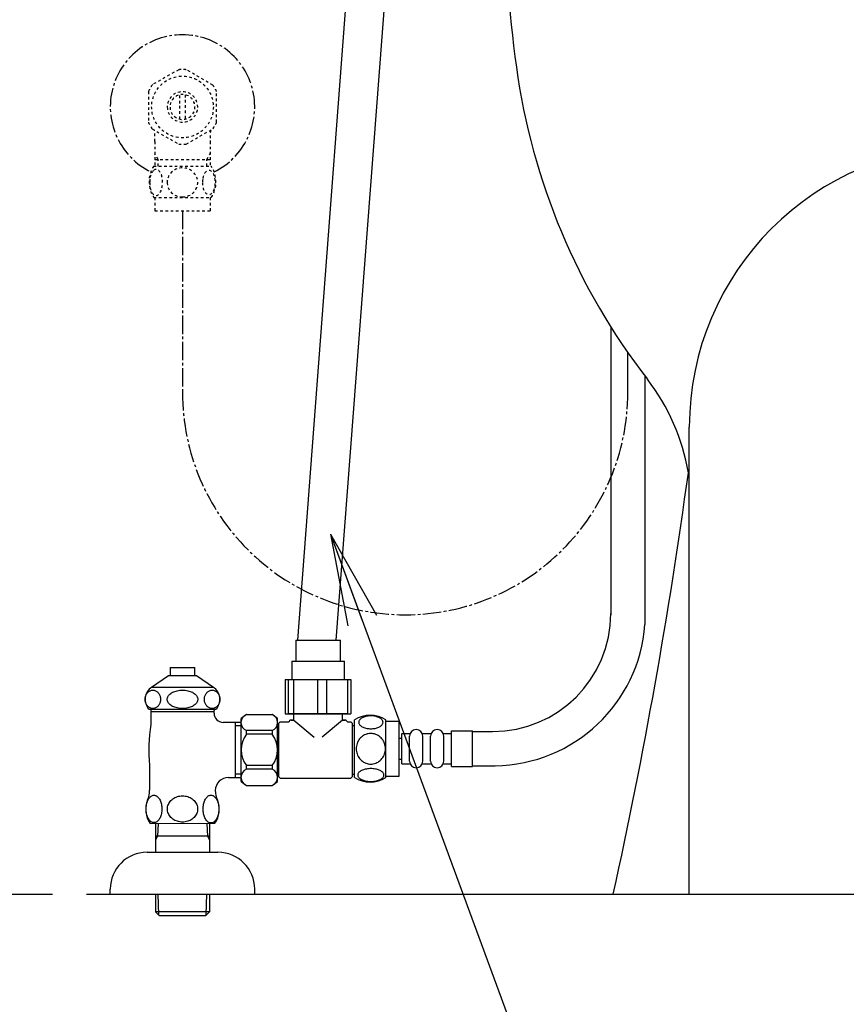
# Model space of a CAD drawing. Extents: x 0 to 2000, y 115 to 2915.
# Drawn here: x 1278 to 1592, y 534 to 909 of the extents above; entities that cross this region are included whole.
import ezdxf

# ---------------------------------------------------------------- set-up
doc = ezdxf.new("R2010")
doc.units = 0
doc.header["$MEASUREMENT"] = 0
doc.linetypes.add('EXLTYPE2', pattern=[2, 1, -1])
doc.linetypes.add('EXLTYPE3', pattern=[10, 7, -1, 1, -1])
doc.layers.get('0').update_dxf_attribs({"linetype": 'CONTINUOUS'})
for name, color, linetype in [('タンク', 7, 'CONTINUOUS'), ('便器', 7, 'CONTINUOUS'), ('便座', 7, 'CONTINUOUS'), ('止水栓', 7, 'CONTINUOUS')]:
    doc.layers.add(name, color=color, linetype=linetype)
doc.styles.get("Standard").update_dxf_attribs({"font": 'monotxt', "bigfont": 'extfont'})
doc.dimstyles.get("Standard").update_dxf_attribs({"dimtxt": 0.18, "dimasz": 0.18, "dimexe": 0.18, "dimexo": 0.0625, "dimgap": 0.09, "dimtad": 0, "dimtih": 1, "dimtoh": 1, "dimdec": 4, "dimzin": 0, "dimtxsty": 'STANDARD', "dimcen": 0.09, "dimazin": 3, "dimtfac": 1, "dimtdec": 4, "dimtmove": 0, "dimatfit": 3, "dimtolj": 1, "dimtzin": 0})

# ---------------------------------------------------------------- blocks, each defined once
blk = doc.blocks.new('_EX_NORM')
at = {"color": 0, "linetype": 'CONTINUOUS'}
for q in [(-1, 0.166667), (-1, 0), (-1, -0.166667)]:
    blk.add_line((0, 0), q, dxfattribs=at)

msp = doc.modelspace()

# ---------------------------------------------------------------- linework, layer by layer
at = {"layer": 'タンク', "color": 6, "linetype": 'CONTINUOUS'}
for p, q in [((1502.63935, 792.233696), (1502.63935, 682.499945)), ((1515.63935, 773.486842), (1515.63935, 678.766655))]:
    msp.add_line(p, q, dxfattribs=at)
at = {"layer": 'タンク', "color": 6, "linetype": 'EXLTYPE3'}
msp.add_arc((1424.347256, 767.292039), 84.792094, 180, 0, dxfattribs=at)
at = {"layer": '便器', "color": 6, "linetype": 'CONTINUOUS'}
for p, q in [((1383.476362, 672.799995), (1403.105162, 932.918695)), ((1417.705162, 932.918695), (1397.999918, 672.799995))]:
    msp.add_line(p, q, dxfattribs=at)
at = {"layer": '便器', "color": 2, "linetype": 'CONTINUOUS'}
msp.add_line((1532.555162, 576.000004), (1532.555162, 754.000004), dxfattribs=at)
at = {"layer": '便器', "color": 7, "linetype": 'CONTINUOUS'}
for p, q in [((392.518095, 576.000004), (1290, 576.000004)), ((1303, 576.000004), (1917, 576.000004))]:
    msp.add_line(p, q, dxfattribs=at)
for centre, radius, start, end in [((1962.045197, 959.140896), 500, 180.363558, 187.809033), ((1714.363589, 925.172955), 250, 187.809033, 217.708864), ((1453.291046, 723.328641), 80, 9.553406, 37.708864), ((-449.461433, 1006.959606), 2000, 347.556322, 352.231156)]:
    msp.add_arc(centre, radius, start, end, dxfattribs=at)
at = {"layer": '便器', "color": 2, "linetype": 'CONTINUOUS'}
msp.add_arc((1639.555162, 754.000004), 107, 0, 180, dxfattribs=at)
at = {"layer": '便座', "color": 6, "linetype": 'EXLTYPE3'}
msp.add_line((1339.555162, 836.468709), (1339.555162, 767.292039), dxfattribs=at)
at = {"layer": '便座', "color": 6, "linetype": 'CONTINUOUS'}
for p, q in [((1509.13935, 767.292039), (1509.13935, 782.40387)), ((1502.63935, 753.746206), (1502.63935, 682.980427)), ((1382.691009, 672.799995), (1399.691009, 672.799995)), ((1381.191009, 664.799995), (1401.191009, 664.799995)), ((1378.6939, 657.799995), (1403.688117, 657.799995)), ((1378.6939, 657.799995), (1378.6939, 644.799995)), ((1379.848674, 657.799995), (1379.848674, 644.799995)), ((1381.841372, 657.799995), (1381.841372, 644.799995)), ((1391.021076, 657.799995), (1391.021076, 644.799995)), ((1394.33848, 657.799995), (1394.33848, 644.799995)), ((1402.363411, 657.799995), (1402.363411, 644.799995)), ((1403.688117, 657.799995), (1403.688117, 644.799995)), ((1361.904951, 618.999995), (1361.904951, 642.999995)), ((1363.904951, 644.499995), (1373.704951, 644.499995)), ((1375.704951, 630.999995), (1375.704951, 642.999995)), ((1376.191009, 641.249995), (1376.691009, 641.749995)), ((1376.691009, 641.749995), (1379.941009, 641.749995)), ((1378.6939, 644.799995), (1379.848674, 644.799995)), ((1402.691009, 644.799995), (1379.691009, 644.799995)), ((1379.848674, 644.799995), (1381.841372, 644.799995)), ((1381.941009, 642.299995), (1380.441009, 642.299995)), ((1380.441009, 642.249995), (1380.441009, 642.299995)), ((1380.941009, 642.299995), (1381.941009, 642.299995)), ((1381.841372, 644.799995), (1391.021076, 644.799995)), ((1381.941009, 642.299995), (1381.941009, 644.799995)), ((1381.941009, 642.299995), (1389.652592, 635.879792)), ((1391.021076, 644.799995), (1394.33848, 644.799995)), ((1400.441009, 642.299995), (1392.729425, 635.879792)), ((1394.33848, 644.799995), (1402.363411, 644.799995)), ((1400.441009, 642.299995), (1400.441009, 644.799995)), ((1401.941009, 642.299995), (1400.441009, 642.299995)), ((1400.441009, 642.299995), (1401.441009, 642.299995)), ((1401.941009, 642.249995), (1401.941009, 642.299995)), ((1402.363411, 644.799995), (1403.688117, 644.799995)), ((1402.441009, 641.749995), (1403.691009, 641.749995)), ((1403.691009, 641.749995), (1404.191009, 641.249995)), ((1405.035376, 620.498401), (1405.035376, 642.438403)), ((1417.034887, 620.498401), (1417.034887, 642.436878)), ((1417.034887, 641.967639), (1422.034887, 641.967639)), ((1422.034887, 620.967639), (1422.034887, 641.967639)), ((1359.555162, 641.500483), (1359.555162, 620.499506)), ((1359.555202, 640.250001), (1361.904951, 640.250001)), ((1373.704951, 638.398002), (1363.904951, 638.398002)), ((1363.904951, 636.999995), (1363.904951, 638.398002)), ((1373.704951, 638.398002), (1373.704951, 636.999995)), ((1376.091009, 639.399995), (1375.704951, 639.399995)), ((1376.191009, 620.749995), (1376.191009, 641.249995)), ((1404.191009, 641.249995), (1404.191009, 620.749995)), ((1442.034674, 638.230427), (1450.034674, 638.230427)), ((1442.034674, 624.730427), (1442.034674, 638.230427)), ((1450.034674, 624.730427), (1450.034674, 638.230427)), ((1450.034674, 637.980427), (1457.63935, 637.980427)), ((1373.704951, 636.999995), (1363.904951, 636.999995)), ((1422.034887, 635.480427), (1423.034674, 635.480427)), ((1423.034674, 625.730427), (1423.034674, 637.230427)), ((1423.034674, 637.230427), (1426.034674, 637.230427)), ((1426.034674, 626.730427), (1426.034674, 636.230427)), ((1431.034674, 637.230427), (1434.034674, 637.230427)), ((1431.034674, 626.730427), (1431.034674, 636.230427)), ((1434.034674, 626.730427), (1434.034674, 636.230427)), ((1439.034674, 637.230427), (1442.034674, 637.230427)), ((1439.034674, 626.730427), (1439.034674, 636.230427)), ((1375.704951, 618.999995), (1375.704951, 630.999995)), ((1422.034887, 627.480427), (1423.034674, 627.480427)), ((1373.704951, 624.999995), (1363.904951, 624.999995)), ((1363.904951, 623.601988), (1363.904951, 624.999995)), ((1373.704951, 623.601988), (1363.904951, 623.601988)), ((1373.704951, 624.999995), (1373.704951, 623.601988)), ((1423.034674, 625.730427), (1426.034674, 625.730427)), ((1431.034674, 625.730427), (1434.034674, 625.730427)), ((1439.034674, 625.730427), (1442.034674, 625.730427)), ((1442.034674, 624.730427), (1450.034674, 624.730427)), ((1450.034674, 624.980427), (1458.61935, 624.980427)), ((1361.904951, 621.750001), (1359.555202, 621.750001)), ((1376.091009, 622.599995), (1375.704951, 622.599995)), ((1376.191009, 620.749995), (1376.691009, 620.249995)), ((1376.691009, 620.249995), (1403.691009, 620.249995)), ((1403.691009, 620.249995), (1404.191009, 620.749995)), ((1417.034887, 620.967639), (1422.034887, 620.967639)), ((1363.904951, 617.499995), (1373.704951, 617.499995))]:
    msp.add_line(p, q, dxfattribs=at)
at = {"layer": '便座', "color": 6, "linetype": 'CONTINUOUS', "flags": 128}
for points in [[(1382.691009, 672.799995), (1382.691009, 664.799995)], [(1399.691009, 664.799995), (1399.691009, 672.799995)], [(1381.191009, 664.799995), (1381.191009, 657.799995)], [(1401.191009, 657.799995), (1401.191009, 664.799995)], [(1411.2927, 639.070178), (1411.695532, 639.079944), (1412.095922, 639.109241), (1412.49143, 639.155628), (1412.874731, 639.219104), (1413.248266, 639.299671), (1413.607153, 639.399768), (1413.946508, 639.514514), (1414.268774, 639.643909), (1414.566626, 639.787952), (1414.837622, 639.946643), (1415.084204, 640.1151), (1415.301489, 640.295764), (1415.489477, 640.486194), (1415.643286, 640.683948), (1415.762915, 640.886585), (1415.850805, 641.096546), (1415.904516, 641.306506), (1415.921606, 641.52135), (1415.904516, 641.733753), (1415.850805, 641.946155), (1415.762915, 642.156116), (1415.643286, 642.358753), (1415.487036, 642.556506), (1415.301489, 642.744495), (1415.084204, 642.925159), (1414.840063, 643.096057), (1414.566626, 643.252307), (1414.268774, 643.39635), (1413.946508, 643.528186), (1413.607153, 643.642932), (1413.248266, 643.740589), (1412.877172, 643.821155), (1412.49143, 643.887073), (1412.095922, 643.93346), (1411.695532, 643.960315), (1411.2927, 643.970081), (1410.889868, 643.960315), (1410.489477, 643.93346), (1410.093969, 643.887073), (1409.708227, 643.823596), (1409.334692, 643.740589), (1408.975805, 643.642932), (1408.63645, 643.528186), (1408.314184, 643.39635), (1408.018774, 643.252307), (1407.745337, 643.096057), (1407.498755, 642.925159), (1407.281469, 642.746936), (1407.095922, 642.556506), (1406.942114, 642.358753), (1406.820044, 642.156116), (1406.732153, 641.946155), (1406.678442, 641.733753), (1406.661352, 641.52135), (1406.680883, 641.306506), (1406.732153, 641.096546), (1406.820044, 640.886585), (1406.942114, 640.683948), (1407.095922, 640.486194)], [(1405.035376, 640.19768), (1404.035376, 640.19768)], [(1407.095922, 640.486194), (1407.281469, 640.295764), (1407.498755, 640.1151), (1407.745337, 639.946643), (1408.018774, 639.787952), (1408.316626, 639.643909), (1408.63645, 639.514514), (1408.975805, 639.399768), (1409.334692, 639.299671), (1409.708227, 639.219104), (1410.093969, 639.155628)], [(1410.093969, 639.155628), (1410.487036, 639.109241), (1410.887426, 639.079944), (1411.290258, 639.070178)], [(1416.820044, 631.467639), (1416.798071, 631.965686), (1416.732153, 632.461292), (1416.629614, 632.949573), (1416.48313, 633.435413), (1416.297583, 633.904163), (1416.075415, 634.355823), (1415.814184, 634.78551), (1415.518774, 635.188342), (1415.191626, 635.564319), (1414.832739, 635.906116), (1414.446997, 636.216174), (1414.039282, 636.489612), (1413.609594, 636.726428), (1413.160376, 636.919299), (1412.696508, 637.073108), (1412.222876, 637.182971), (1411.741919, 637.248889), (1411.25852, 637.273303), (1410.77268, 637.248889), (1410.291723, 637.182971), (1409.81809, 637.073108), (1409.356665, 636.919299), (1408.907446, 636.726428), (1408.477758, 636.489612), (1408.067602, 636.216174), (1407.684301, 635.906116), (1407.325415, 635.564319), (1406.998266, 635.188342), (1406.702856, 634.78551), (1406.441626, 634.355823), (1406.217016, 633.904163), (1406.031469, 633.435413), (1405.887426, 632.949573), (1405.782446, 632.453967), (1405.718969, 631.948596), (1405.696997, 631.440784), (1405.718969, 630.932971), (1405.782446, 630.4276), (1405.887426, 629.931995), (1406.031469, 629.446155), (1406.217016, 628.977405), (1406.441626, 628.525745), (1406.702856, 628.096057), (1406.998266, 627.693225), (1407.325415, 627.317249), (1407.684301, 626.975452), (1408.067602, 626.665393), (1408.477758, 626.391956), (1408.907446, 626.155139), (1409.356665, 625.962268), (1409.81809, 625.80846), (1410.291723, 625.698596), (1410.77268, 625.632678), (1411.256079, 625.610706)], [(1411.25852, 625.610706), (1411.741919, 625.632678), (1412.222876, 625.698596), (1412.696508, 625.80846), (1413.160376, 625.962268), (1413.607153, 626.155139), (1414.039282, 626.391956), (1414.446997, 626.665393), (1414.832739, 626.975452), (1415.189184, 627.317249), (1415.518774, 627.693225), (1415.811743, 628.096057), (1416.075415, 628.525745), (1416.300024, 628.977405), (1416.485571, 629.446155), (1416.629614, 629.931995), (1416.734594, 630.4276), (1416.798071, 630.932971), (1416.820044, 631.440784), (1416.820044, 631.450549), (1416.820044, 631.457874), (1416.820044, 631.467639)], [(1411.285376, 618.972522), (1411.722387, 618.982288), (1412.154516, 619.009143), (1412.579321, 619.05553), (1412.99436, 619.121448), (1413.394751, 619.202014), (1413.780493, 619.299671), (1414.149145, 619.416858), (1414.493383, 619.546253), (1414.815649, 619.690296), (1415.108618, 619.848987), (1415.374731, 620.017444), (1415.606665, 620.198108), (1415.809301, 620.386096), (1415.975317, 620.58385), (1416.107153, 620.788928), (1416.199926, 620.996448), (1416.25852, 621.20885), (1416.27561, 621.421253), (1416.256079, 621.636096), (1416.199926, 621.848499), (1416.107153, 622.056018), (1415.975317, 622.261096), (1415.809301, 622.45885), (1415.606665, 622.646839), (1415.37229, 622.827503), (1415.108618, 622.99596), (1414.815649, 623.154651), (1414.493383, 623.298694), (1414.149145, 623.428089), (1413.780493, 623.542835), (1413.394751, 623.642932), (1412.991919, 623.723499), (1412.57688, 623.789417), (1412.152075, 623.835803), (1411.719946, 623.862659), (1411.285376, 623.872424), (1410.850805, 623.862659), (1410.418676, 623.833362), (1409.993872, 623.786975), (1409.578833, 623.723499), (1409.176001, 623.642932), (1408.790258, 623.542835), (1408.424047, 623.428089), (1408.077368, 623.298694), (1407.757544, 623.154651), (1407.462133, 622.99596), (1407.198462, 622.827503), (1406.964087, 622.646839), (1406.763891, 622.45885), (1406.595434, 622.261096), (1406.46604, 622.056018), (1406.370825, 621.848499), (1406.314672, 621.636096), (1406.295141, 621.421253), (1406.314672, 621.20885), (1406.370825, 620.996448), (1406.46604, 620.788928), (1406.595434, 620.58385), (1406.763891, 620.386096)], [(1405.035376, 621.59768), (1404.035376, 621.59768)], [(1406.763891, 620.386096), (1406.964087, 620.198108), (1407.198462, 620.017444), (1407.462133, 619.846546), (1407.757544, 619.690296), (1408.077368, 619.546253), (1408.424047, 619.414417), (1408.790258, 619.299671), (1409.176001, 619.202014), (1409.578833, 619.121448), (1409.993872, 619.05553)], [(1409.993872, 619.05553), (1410.418676, 619.009143), (1410.850805, 618.982288), (1411.285376, 618.972522)]]:
    msp.add_lwpolyline(points, dxfattribs=at)
at = {"layer": '便座', "color": 6, "linetype": 'CONTINUOUS'}
for centre, radius, start, end in [((1457.63935, 682.980427), 45, 270, 0), ((1457.792191, 682.974529), 58, 270.817144, 355.839562), ((1365.091471, 641.448998), 3.273593, 111.250854, 248.749146), ((1380.88932, 619.770837), 30, 124.481882, 129.257913), ((1356.720583, 619.770837), 30, 50.742087, 55.518118), ((1372.518431, 641.448998), 3.273593, 291.250854, 68.749146), ((1379.941009, 642.249995), 0.5, 270, 0), ((1402.441009, 642.249995), 0.5, 180, 270), ((1411.033911, 633.218128), 10.99987, 56.937744, 123.054688), ((1428.534674, 636.230427), 2.5, 90, 180), ((1428.534674, 636.230427), 2.5, 0, 90), ((1436.534674, 636.230427), 2.5, 90, 180), ((1436.534674, 636.230427), 2.5, 0, 90), ((1371.904951, 630.999995), 10, 143.130102, 216.869898), ((1365.704951, 630.999995), 10, 323.130102, 36.869898), ((1428.534674, 626.730427), 2.5, 180, 270), ((1428.534674, 626.730427), 2.5, 270, 0), ((1436.534674, 626.730427), 2.5, 180, 270), ((1436.534674, 626.730427), 2.5, 270, 0), ((1365.091471, 620.550991), 3.273593, 111.250854, 248.749146), ((1372.518431, 620.550991), 3.273593, 291.250854, 68.749146), ((1411.033911, 629.717151), 10.998535, 236.94841, 303.059082), ((1380.88932, 642.229152), 30, 230.742087, 235.518118), ((1356.720583, 642.229152), 30, 304.481882, 309.257913)]:
    msp.add_arc(centre, radius, start, end, dxfattribs=at)
at = {"layer": '止水栓', "color": 6, "linetype": 'EXLTYPE2'}
for p, q in [((1338.109849, 890.175771), (1328.114732, 884.490193)), ((1351.112779, 884.335774), (1341.000474, 890.175771)), ((1326.557115, 881.835469), (1326.557115, 870.161122)), ((1352.55565, 870.161122), (1352.55565, 881.835927)), ((1338.556627, 871.35497), (1338.556627, 880.642079)), ((1340.556139, 880.642079), (1340.556139, 871.35497)), ((1328.002428, 867.658681), (1338.114732, 861.820821)), ((1341.000474, 861.821279), (1351.110338, 867.658681)), ((1329.077662, 862.854344), (1329.077662, 853.468221)), ((1350.032662, 862.854344), (1350.032662, 853.468221)), ((1330.239662, 855.998525), (1329.025964, 858.100741)), ((1329.077662, 855.998525), (1350.032662, 855.998525)), ((1330.239662, 853.468221), (1330.239662, 855.998525)), ((1348.870662, 855.998525), (1350.08436, 858.100741)), ((1348.870662, 853.468221), (1348.870662, 855.998525)), ((1328.585924, 853.468221), (1350.525993, 853.468221)), ((1328.585924, 841.468709), (1350.5244, 841.468709)), ((1329.055162, 841.468709), (1329.055162, 836.468709)), ((1350.055162, 841.468709), (1350.055162, 836.468709)), ((1329.055162, 836.468709), (1350.055162, 836.468709))]:
    msp.add_line(p, q, dxfattribs=at)
at = {"layer": '止水栓', "color": 6, "linetype": 'CONTINUOUS'}
for p, q in [((1334.804185, 662.408683), (1334.804185, 659.40087)), ((1334.804185, 662.408683), (1344.306139, 662.408683)), ((1344.306139, 659.40087), (1344.306139, 662.408683)), ((1327.808336, 654.88671), (1334.255174, 659.40087)), ((1334.255174, 659.40087), (1344.854387, 659.40087)), ((1344.854387, 659.40087), (1351.301225, 654.88671)), ((1326.171068, 652.743155), (1326.361192, 652.948233)), ((1326.361192, 652.948233), (1326.565813, 653.13378)), ((1326.565813, 653.13378), (1326.78325, 653.299796)), ((1326.78325, 653.299796), (1327.01198, 653.441397)), ((1327.01198, 653.441397), (1327.250322, 653.556143)), ((1327.250322, 653.556143), (1327.496446, 653.646475)), ((1327.496446, 653.646475), (1327.748216, 653.712393)), ((1327.748216, 653.712393), (1328.004106, 653.751456)), ((1327.808336, 654.88671), (1351.301225, 654.88671)), ((1328.004106, 653.751456), (1328.26198, 653.766104)), ((1328.261369, 653.766104), (1328.51909, 653.751456)), ((1328.51909, 653.751456), (1328.774675, 653.712393)), ((1328.774675, 653.712393), (1329.026445, 653.646475)), ((1329.026445, 653.646475), (1329.272264, 653.553702)), ((1329.272264, 653.553702), (1329.510454, 653.438956)), ((1329.510454, 653.438956), (1329.739336, 653.299796)), ((1329.739336, 653.299796), (1329.956773, 653.136222)), ((1329.956773, 653.136222), (1330.161394, 652.950675)), ((1330.161394, 652.950675), (1330.351671, 652.743155)), ((1335.429338, 652.743155), (1335.804704, 652.948233)), ((1335.804704, 652.948233), (1336.208757, 653.13378)), ((1336.208757, 653.13378), (1336.637682, 653.299796)), ((1336.637682, 653.299796), (1337.089342, 653.441397)), ((1337.089342, 653.441397), (1337.55977, 653.556143)), ((1337.55977, 653.556143), (1338.045, 653.646475)), ((1338.045, 653.646475), (1338.541978, 653.712393)), ((1338.541978, 653.712393), (1339.046587, 653.751456)), ((1339.046587, 653.751456), (1339.555009, 653.763663)), ((1339.555315, 653.766104), (1340.06389, 653.753897)), ((1340.06389, 653.753897), (1340.568498, 653.712393)), ((1340.568498, 653.712393), (1341.06563, 653.646475)), ((1341.06563, 653.646475), (1341.551164, 653.556143)), ((1341.551164, 653.556143), (1342.021593, 653.438956)), ((1342.021593, 653.438956), (1342.472795, 653.299796)), ((1342.472795, 653.299796), (1342.902025, 653.136222)), ((1342.902025, 653.136222), (1343.305925, 652.950675)), ((1343.305925, 652.950675), (1343.681291, 652.743155)), ((1348.762315, 652.743155), (1348.95244, 652.948233)), ((1348.95244, 652.948233), (1349.15706, 653.13378)), ((1349.15706, 653.13378), (1349.373888, 653.299796)), ((1349.373888, 653.299796), (1349.602464, 653.441397)), ((1349.602464, 653.441397), (1349.840501, 653.556143)), ((1349.840501, 653.556143), (1350.086778, 653.646475)), ((1350.086778, 653.646475), (1350.338396, 653.712393)), ((1350.338396, 653.712393), (1350.594133, 653.751456)), ((1350.594133, 653.751456), (1350.851854, 653.766104)), ((1350.851244, 653.766104), (1351.108812, 653.751456)), ((1351.108812, 653.751456), (1351.364549, 653.712393)), ((1351.364549, 653.712393), (1351.616014, 653.646475)), ((1351.616014, 653.646475), (1351.861833, 653.553702)), ((1351.861833, 653.553702), (1352.100175, 653.438956)), ((1352.100175, 653.438956), (1352.328294, 653.299796)), ((1352.328294, 653.299796), (1352.545732, 653.136222)), ((1352.545732, 653.136222), (1352.7502, 652.950675)), ((1352.7502, 652.950675), (1352.940324, 652.743155)), ((1325.305132, 650.274893), (1325.316423, 650.580069)), ((1325.316881, 649.972159), (1325.305132, 650.274893)), ((1325.316423, 650.580069), (1325.350145, 650.880362)), ((1325.35045, 649.669425), (1325.316881, 649.972159)), ((1325.350145, 650.880362), (1325.406145, 651.178214)), ((1325.406145, 649.371573), (1325.35045, 649.669425)), ((1325.406145, 651.178214), (1325.483812, 651.468741)), ((1325.483659, 649.081046), (1325.406145, 649.371573)), ((1325.582384, 648.800284), (1325.483659, 649.081046)), ((1325.483812, 651.468741), (1325.582689, 651.749503)), ((1325.582689, 651.749503), (1325.701402, 652.020499)), ((1325.701402, 652.020499), (1325.839952, 652.276847)), ((1325.839952, 652.276847), (1325.996965, 652.520987)), ((1325.996965, 652.520987), (1326.171068, 652.743155)), ((1330.351671, 652.743155), (1330.525926, 652.518546)), ((1330.525926, 652.518546), (1330.682787, 652.276847)), ((1330.682787, 652.276847), (1330.821489, 652.020499)), ((1330.821489, 652.020499), (1330.940507, 651.749503)), ((1331.038927, 649.081046), (1330.94005, 648.800284)), ((1330.940507, 651.749503), (1331.039232, 651.468741)), ((1331.116594, 649.371573), (1331.038927, 649.081046)), ((1331.039232, 651.468741), (1331.116594, 651.178214)), ((1331.116594, 651.178214), (1331.172288, 650.880362)), ((1331.172441, 649.669425), (1331.116594, 649.371573)), ((1331.172288, 650.880362), (1331.205858, 650.577628)), ((1331.206163, 649.969718), (1331.172441, 649.669425)), ((1331.205858, 650.577628), (1331.217455, 650.274893)), ((1331.217455, 650.274893), (1331.206163, 649.969718)), ((1333.720201, 650.274893), (1333.742479, 650.580069)), ((1333.742632, 649.972159), (1333.720201, 650.274893)), ((1333.742479, 650.580069), (1333.80916, 650.880362)), ((1333.809007, 649.669425), (1333.742632, 649.972159)), ((1333.919023, 649.371573), (1333.809007, 649.669425)), ((1333.80916, 650.880362), (1333.919023, 651.178214)), ((1333.919023, 651.178214), (1334.072221, 651.468741)), ((1334.071764, 649.081046), (1333.919023, 649.371573)), ((1334.266771, 648.800284), (1334.071764, 649.081046)), ((1334.072221, 651.468741), (1334.267076, 651.749503)), ((1334.267076, 651.749503), (1334.501756, 652.020499)), ((1334.501756, 652.020499), (1334.775194, 652.276847)), ((1334.775194, 652.276847), (1335.0851, 652.520987)), ((1335.0851, 652.520987), (1335.429338, 652.743155)), ((1343.681291, 652.743155), (1344.025072, 652.518546)), ((1344.025072, 652.518546), (1344.334825, 652.276847)), ((1344.334825, 652.276847), (1344.608873, 652.020499)), ((1344.608873, 652.020499), (1344.843858, 651.749503)), ((1345.038408, 649.081046), (1344.843553, 648.800284)), ((1344.843858, 651.749503), (1345.038866, 651.468741)), ((1345.191606, 649.371573), (1345.038408, 649.081046)), ((1345.038866, 651.468741), (1345.191606, 651.178214)), ((1345.191606, 651.178214), (1345.301622, 650.880362)), ((1345.301469, 649.669425), (1345.191606, 649.371573)), ((1345.36815, 649.969718), (1345.301469, 649.669425)), ((1345.301622, 650.880362), (1345.367998, 650.577628)), ((1345.367998, 650.577628), (1345.390428, 650.274893)), ((1345.390428, 650.274893), (1345.36815, 649.969718)), ((1347.896989, 650.274893), (1347.908281, 650.580069)), ((1347.908434, 649.972159), (1347.896989, 650.274893)), ((1347.908281, 650.580069), (1347.94185, 650.880362)), ((1347.942003, 649.669425), (1347.908434, 649.972159)), ((1347.94185, 650.880362), (1347.997697, 651.178214)), ((1347.997697, 649.371573), (1347.942003, 649.669425)), ((1347.997697, 651.178214), (1348.075212, 651.468741)), ((1348.075365, 649.081046), (1347.997697, 649.371573)), ((1348.075212, 651.468741), (1348.173936, 651.749503)), ((1348.173784, 648.800284), (1348.075365, 649.081046)), ((1348.173936, 651.749503), (1348.292802, 652.020499)), ((1348.292802, 652.020499), (1348.431352, 652.276847)), ((1348.431352, 652.276847), (1348.588213, 652.520987)), ((1348.588213, 652.520987), (1348.762315, 652.743155)), ((1352.940324, 652.743155), (1353.114427, 652.518546)), ((1353.114427, 652.518546), (1353.271593, 652.276847)), ((1353.271593, 652.276847), (1353.409532, 652.020499)), ((1353.409532, 652.020499), (1353.528398, 651.749503)), ((1353.62697, 649.081046), (1353.528093, 648.800284)), ((1353.528398, 651.749503), (1353.62697, 651.468741)), ((1353.62697, 651.468741), (1353.704485, 651.178214)), ((1353.704485, 649.371573), (1353.62697, 649.081046)), ((1353.704485, 651.178214), (1353.760179, 650.880362)), ((1353.760484, 649.669425), (1353.704485, 649.371573)), ((1353.760179, 650.880362), (1353.793596, 650.577628)), ((1353.794054, 649.969718), (1353.760484, 649.669425)), ((1353.793596, 650.577628), (1353.805345, 650.274893)), ((1353.805345, 650.274893), (1353.794054, 649.969718)), ((1325.701402, 648.529288), (1325.582384, 648.800284)), ((1325.839952, 648.27294), (1325.701402, 648.529288)), ((1325.996812, 648.031241), (1325.839952, 648.27294)), ((1326.171068, 647.806632), (1325.996812, 648.031241)), ((1326.361192, 647.599112), (1326.171068, 647.806632)), ((1326.565813, 647.413565), (1326.361192, 647.599112)), ((1326.78325, 647.249991), (1326.565813, 647.413565)), ((1327.012437, 647.110831), (1326.78325, 647.249991)), ((1326.804613, 646.500479), (1352.305711, 646.500479)), ((1327.250627, 646.996085), (1327.012437, 647.110831)), ((1327.496446, 646.903311), (1327.250627, 646.996085)), ((1327.748064, 646.837393), (1327.496446, 646.903311)), ((1327.550767, 646.500479), (1327.550767, 640.682608)), ((1351.554674, 645.499503), (1327.55565, 645.499503)), ((1328.003648, 646.798331), (1327.748064, 646.837393)), ((1328.261369, 646.783683), (1328.003648, 646.798331)), ((1328.518785, 646.798331), (1328.261369, 646.783683)), ((1328.774675, 646.837393), (1328.518785, 646.798331)), ((1329.026445, 646.903311), (1328.774675, 646.837393)), ((1329.272264, 646.993643), (1329.026445, 646.903311)), ((1329.510606, 647.10839), (1329.272264, 646.993643)), ((1329.739336, 647.249991), (1329.510606, 647.10839)), ((1329.956926, 647.416007), (1329.739336, 647.249991)), ((1330.161546, 647.601554), (1329.956926, 647.416007)), ((1330.351671, 647.806632), (1330.161546, 647.601554)), ((1330.525926, 648.0288), (1330.351671, 647.806632)), ((1330.682939, 648.27294), (1330.525926, 648.0288)), ((1330.821489, 648.529288), (1330.682939, 648.27294)), ((1330.94005, 648.800284), (1330.821489, 648.529288)), ((1334.501756, 648.529288), (1334.266771, 648.800284)), ((1334.775804, 648.27294), (1334.501756, 648.529288)), ((1335.085558, 648.031241), (1334.775804, 648.27294)), ((1335.429338, 647.806632), (1335.085558, 648.031241)), ((1335.804552, 647.599112), (1335.429338, 647.806632)), ((1336.208452, 647.413565), (1335.804552, 647.599112)), ((1336.637682, 647.249991), (1336.208452, 647.413565)), ((1337.089037, 647.110831), (1336.637682, 647.249991)), ((1337.559465, 646.993643), (1337.089037, 647.110831)), ((1338.045, 646.903311), (1337.559465, 646.993643)), ((1338.542131, 646.837393), (1338.045, 646.903311)), ((1339.046739, 646.79589), (1338.542131, 646.837393)), ((1339.555315, 646.783683), (1339.046739, 646.79589)), ((1340.064043, 646.798331), (1339.555315, 646.783683)), ((1340.568651, 646.837393), (1340.064043, 646.798331)), ((1341.06563, 646.903311), (1340.568651, 646.837393)), ((1341.550706, 646.993643), (1341.06563, 646.903311)), ((1342.021135, 647.10839), (1341.550706, 646.993643)), ((1342.472795, 647.249991), (1342.021135, 647.10839)), ((1342.901872, 647.416007), (1342.472795, 647.249991)), ((1343.305925, 647.601554), (1342.901872, 647.416007)), ((1343.681291, 647.806632), (1343.305925, 647.601554)), ((1344.025529, 648.0288), (1343.681291, 647.806632)), ((1344.335435, 648.27294), (1344.025529, 648.0288)), ((1344.608873, 648.529288), (1344.335435, 648.27294)), ((1344.843553, 648.800284), (1344.608873, 648.529288)), ((1348.292802, 648.529288), (1348.173784, 648.800284)), ((1348.431505, 648.27294), (1348.292802, 648.529288)), ((1348.588213, 648.031241), (1348.431505, 648.27294)), ((1348.762315, 647.806632), (1348.588213, 648.031241)), ((1348.95183, 647.599112), (1348.762315, 647.806632)), ((1349.15645, 647.413565), (1348.95183, 647.599112)), ((1349.373888, 647.249991), (1349.15645, 647.413565)), ((1349.603075, 647.110831), (1349.373888, 647.249991)), ((1349.841112, 646.996085), (1349.603075, 647.110831)), ((1350.086778, 646.903311), (1349.841112, 646.996085)), ((1350.338548, 646.837393), (1350.086778, 646.903311)), ((1350.593828, 646.798331), (1350.338548, 646.837393)), ((1350.851244, 646.783683), (1350.593828, 646.798331)), ((1351.109117, 646.798331), (1350.851244, 646.783683)), ((1351.364397, 646.837393), (1351.109117, 646.798331)), ((1351.616014, 646.903311), (1351.364397, 646.837393)), ((1351.554674, 646.500479), (1351.554674, 646.012198)), ((1351.554674, 646.500479), (1351.554674, 646.012198)), ((1351.554674, 644.999015), (1351.554674, 646.012198)), ((1351.861681, 646.993643), (1351.616014, 646.903311)), ((1352.099718, 647.10839), (1351.861681, 646.993643)), ((1352.328294, 647.249991), (1352.099718, 647.10839)), ((1352.546037, 647.416007), (1352.328294, 647.249991)), ((1352.750352, 647.601554), (1352.546037, 647.416007)), ((1352.940324, 647.806632), (1352.750352, 647.601554)), ((1353.113969, 648.0288), (1352.940324, 647.806632)), ((1353.270982, 648.27294), (1353.113969, 648.0288)), ((1353.409532, 648.529288), (1353.270982, 648.27294)), ((1353.528093, 648.800284), (1353.409532, 648.529288)), ((1361.904951, 641.500479), (1355.05565, 641.500479)), ((1359.555162, 641.500479), (1359.555162, 620.499503)), ((1359.555202, 640.249997), (1361.904951, 640.249997)), ((1327.055162, 625.101554), (1327.055162, 615.689933)), ((1357.055162, 620.499503), (1361.904951, 620.499503)), ((1361.904951, 621.749997), (1359.555202, 621.749997)), ((1326.244615, 611.515128), (1326.403307, 611.876456)), ((1326.403307, 611.876456), (1326.579088, 612.210929)), ((1326.579088, 612.210929), (1326.771959, 612.520987)), ((1326.771959, 612.520987), (1326.98192, 612.796866)), ((1326.98192, 612.796866), (1327.201646, 613.043448)), ((1327.201646, 613.043448), (1327.43358, 613.253409)), ((1327.43358, 613.253409), (1327.675279, 613.42919)), ((1327.675279, 613.42919), (1327.924303, 613.565909)), ((1327.924303, 613.565909), (1328.18065, 613.663565)), ((1328.18065, 613.663565), (1328.439439, 613.7246)), ((1328.439439, 613.7246), (1328.70067, 613.744132)), ((1328.70067, 613.744132), (1328.913072, 613.729483)), ((1328.913072, 613.729483), (1329.125475, 613.690421)), ((1329.125475, 613.690421), (1329.335435, 613.626944)), ((1329.335435, 613.626944), (1329.381822, 613.607413)), ((1329.381822, 613.607413), (1329.43065, 613.587882)), ((1329.43065, 613.587882), (1329.477037, 613.565909)), ((1329.477037, 613.565909), (1329.72606, 613.42919)), ((1329.72606, 613.42919), (1329.96776, 613.253409)), ((1329.96776, 613.253409), (1330.199693, 613.043448)), ((1330.199693, 613.043448), (1330.421861, 612.799308)), ((1330.421861, 612.799308), (1330.629381, 612.520987)), ((1330.629381, 612.520987), (1330.822252, 612.21337)), ((1330.822252, 612.21337), (1330.998033, 611.876456)), ((1330.998033, 611.876456), (1331.159166, 611.515128)), ((1334.855455, 611.356436), (1335.160631, 611.700675)), ((1335.160631, 611.700675), (1335.499986, 612.02294)), ((1335.499986, 612.02294), (1335.868639, 612.31835)), ((1335.868639, 612.31835), (1336.266588, 612.584464)), ((1336.266588, 612.584464), (1336.688951, 612.818839)), ((1336.688951, 612.818839), (1337.133287, 613.019034)), ((1337.133287, 613.019034), (1337.597154, 613.187491)), ((1337.597154, 613.187491), (1338.07567, 613.316886)), ((1338.07567, 613.316886), (1338.54442, 613.409659)), ((1338.54442, 613.409659), (1339.020494, 613.465811)), ((1339.020494, 613.465811), (1339.501451, 613.487784)), ((1339.555162, 613.487784), (1339.557603, 613.487784)), ((1339.557603, 613.487784), (1339.560045, 613.487784)), ((1339.560045, 613.487784), (1339.562486, 613.487784)), ((1339.562486, 613.487784), (1340.062975, 613.468253)), ((1340.062975, 613.468253), (1340.55858, 613.4121)), ((1340.55858, 613.4121), (1341.049303, 613.316886)), ((1341.049303, 613.316886), (1341.527818, 613.187491)), ((1341.527818, 613.187491), (1341.989244, 613.019034)), ((1341.989244, 613.019034), (1342.43358, 612.818839)), ((1342.43358, 612.818839), (1342.855943, 612.584464)), ((1342.855943, 612.584464), (1343.253892, 612.31835)), ((1343.253892, 612.31835), (1343.624986, 612.02294)), ((1343.624986, 612.02294), (1343.9619, 611.703116)), ((1343.9619, 611.703116), (1344.267076, 611.356436)), ((1347.946275, 611.505362), (1348.104967, 611.869132)), ((1348.104967, 611.869132), (1348.280748, 612.210929)), ((1348.280748, 612.210929), (1348.47606, 612.520987)), ((1348.47606, 612.520987), (1348.68358, 612.801749)), ((1348.68358, 612.801749), (1348.903307, 613.050772)), ((1348.903307, 613.050772), (1349.13524, 613.263175)), ((1349.13524, 613.263175), (1349.376939, 613.441397)), ((1349.376939, 613.441397), (1349.625963, 613.578116)), ((1349.625963, 613.578116), (1349.88231, 613.678214)), ((1349.88231, 613.678214), (1350.1411, 613.739249)), ((1350.1411, 613.739249), (1350.40233, 613.75878)), ((1350.40233, 613.75878), (1350.66356, 613.739249)), ((1350.66356, 613.739249), (1350.924791, 613.678214)), ((1350.924791, 613.678214), (1351.178697, 613.578116)), ((1351.178697, 613.578116), (1351.430162, 613.438956)), ((1351.430162, 613.438956), (1351.671861, 613.263175)), ((1351.671861, 613.263175), (1351.903795, 613.050772)), ((1351.903795, 613.050772), (1352.123521, 612.801749)), ((1352.123521, 612.801749), (1352.331041, 612.520987)), ((1352.331041, 612.520987), (1352.523912, 612.210929)), ((1352.523912, 612.210929), (1352.702135, 611.869132)), ((1352.702135, 611.869132), (1352.860826, 611.505362)), ((1325.700182, 608.517081), (1325.712389, 608.971183)), ((1325.712389, 608.060538), (1325.700182, 608.51464)), ((1325.712389, 608.971183), (1325.746568, 609.422843)), ((1325.746568, 607.608878), (1325.712389, 608.060538)), ((1325.746568, 609.422843), (1325.802721, 609.86962)), ((1325.802721, 609.86962), (1325.883287, 610.30419)), ((1325.883287, 610.30419), (1325.983385, 610.726554)), ((1325.983385, 610.726554), (1326.103014, 611.129386)), ((1326.103014, 611.129386), (1326.244615, 611.515128)), ((1331.159166, 611.515128), (1331.298326, 611.129386)), ((1331.298326, 611.129386), (1331.420396, 610.726554)), ((1331.420396, 610.726554), (1331.520494, 610.30419)), ((1331.520494, 610.30419), (1331.598619, 609.86962)), ((1331.598619, 609.86962), (1331.654771, 609.422843)), ((1331.654771, 609.422843), (1331.688951, 608.971183)), ((1331.688951, 608.060538), (1331.654771, 607.608878)), ((1331.688951, 608.971183), (1331.701158, 608.517081)), ((1331.701158, 608.517081), (1331.688951, 608.060538)), ((1333.817857, 608.487784), (1333.83983, 608.924796)), ((1333.83983, 608.053214), (1333.817857, 608.490225)), ((1333.83983, 608.924796), (1333.905748, 609.356925)), ((1333.905748, 607.621085), (1333.83983, 608.053214)), ((1333.905748, 609.356925), (1334.01317, 609.781729)), ((1334.01317, 609.781729), (1334.164537, 610.19921)), ((1334.164537, 610.19921), (1334.354967, 610.602042)), ((1334.354967, 610.602042), (1334.5869, 610.987784)), ((1334.5869, 610.987784), (1334.855455, 611.356436)), ((1344.267076, 611.356436), (1344.535631, 610.987784)), ((1344.535631, 610.987784), (1344.767564, 610.602042)), ((1344.767564, 610.602042), (1344.960435, 610.19921)), ((1344.960435, 610.19921), (1345.111803, 609.784171)), ((1345.111803, 609.784171), (1345.219225, 609.356925)), ((1345.219225, 609.356925), (1345.285142, 608.924796)), ((1345.285142, 608.053214), (1345.219225, 607.621085)), ((1345.285142, 608.924796), (1345.307115, 608.490225)), ((1345.307115, 608.490225), (1345.285142, 608.053214)), ((1347.414049, 608.01171), (1347.401842, 608.470694)), ((1347.404283, 608.473136), (1347.414049, 608.93212)), ((1347.414049, 608.93212), (1347.448228, 609.391104)), ((1347.448228, 607.555167), (1347.414049, 608.01171)), ((1347.448228, 609.391104), (1347.504381, 609.840323)), ((1347.504381, 609.840323), (1347.584947, 610.279776)), ((1347.584947, 610.279776), (1347.685045, 610.707022)), ((1347.685045, 610.707022), (1347.804674, 611.114737)), ((1347.804674, 611.114737), (1347.946275, 611.505362)), ((1352.860826, 611.505362), (1353.002428, 611.114737)), ((1353.002428, 611.114737), (1353.122057, 610.707022)), ((1353.122057, 610.707022), (1353.222154, 610.279776)), ((1353.222154, 610.279776), (1353.300279, 609.840323)), ((1353.300279, 609.840323), (1353.358873, 609.391104)), ((1353.358873, 609.391104), (1353.393053, 608.93212)), ((1353.393053, 608.01171), (1353.358873, 607.555167)), ((1353.393053, 608.93212), (1353.402818, 608.473136)), ((1353.402818, 608.473136), (1353.393053, 608.01171)), ((1325.802721, 607.1621), (1325.746568, 607.608878)), ((1325.883287, 606.72753), (1325.802721, 607.1621)), ((1325.980943, 606.307608), (1325.883287, 606.72753)), ((1326.103014, 605.902335), (1325.980943, 606.307608)), ((1326.244615, 605.516593), (1326.103014, 605.902335)), ((1326.403307, 605.155265), (1326.244615, 605.516593)), ((1326.579088, 604.820792), (1326.403307, 605.155265)), ((1326.771959, 604.513175), (1326.579088, 604.820792)), ((1326.98192, 604.234854), (1326.771959, 604.513175)), ((1327.201646, 603.988272), (1326.98192, 604.234854)), ((1330.421861, 604.234854), (1330.202135, 603.988272)), ((1330.629381, 604.510733), (1330.421861, 604.234854)), ((1330.822252, 604.820792), (1330.629381, 604.510733)), ((1331.000475, 605.155265), (1330.822252, 604.820792)), ((1331.159166, 605.516593), (1331.000475, 605.155265)), ((1331.298326, 605.902335), (1331.159166, 605.516593)), ((1331.420396, 606.307608), (1331.298326, 605.902335)), ((1331.520494, 606.72753), (1331.420396, 606.307608)), ((1331.598619, 607.1621), (1331.520494, 606.72753)), ((1331.654771, 607.608878), (1331.598619, 607.1621)), ((1334.01317, 607.19628), (1333.905748, 607.621085)), ((1334.164537, 606.7788), (1334.01317, 607.19628)), ((1334.354967, 606.375968), (1334.164537, 606.7788)), ((1334.5869, 605.990225), (1334.354967, 606.375968)), ((1334.855455, 605.621573), (1334.5869, 605.990225)), ((1335.160631, 605.274893), (1334.855455, 605.621573)), ((1335.499986, 604.955069), (1335.160631, 605.274893)), ((1335.868639, 604.659659), (1335.499986, 604.955069)), ((1336.266588, 604.393546), (1335.868639, 604.659659)), ((1336.688951, 604.159171), (1336.266588, 604.393546)), ((1337.133287, 603.958975), (1336.688951, 604.159171)), ((1342.43358, 604.159171), (1341.989244, 603.958975)), ((1342.855943, 604.393546), (1342.43358, 604.159171)), ((1343.253892, 604.659659), (1342.855943, 604.393546)), ((1343.624986, 604.955069), (1343.253892, 604.659659)), ((1343.9619, 605.274893), (1343.624986, 604.955069)), ((1344.267076, 605.621573), (1343.9619, 605.274893)), ((1344.535631, 605.990225), (1344.267076, 605.621573)), ((1344.767564, 606.375968), (1344.535631, 605.990225)), ((1344.960435, 606.7788), (1344.767564, 606.375968)), ((1345.111803, 607.19628), (1344.960435, 606.7788)), ((1345.219225, 607.621085), (1345.111803, 607.19628)), ((1347.504381, 607.103507), (1347.448228, 607.555167)), ((1347.584947, 606.664054), (1347.504381, 607.103507)), ((1347.685045, 606.239249), (1347.584947, 606.664054)), ((1347.804674, 605.829093), (1347.685045, 606.239249)), ((1347.946275, 605.440909), (1347.804674, 605.829093)), ((1348.104967, 605.074698), (1347.946275, 605.440909)), ((1348.280748, 604.735343), (1348.104967, 605.074698)), ((1348.47606, 604.422843), (1348.280748, 604.735343)), ((1348.68358, 604.142081), (1348.47606, 604.422843)), ((1348.903307, 603.895499), (1348.68358, 604.142081)), ((1352.123521, 604.142081), (1351.903795, 603.895499)), ((1352.331041, 604.422843), (1352.123521, 604.142081)), ((1352.523912, 604.735343), (1352.331041, 604.422843)), ((1352.702135, 605.074698), (1352.523912, 604.735343)), ((1352.860826, 605.440909), (1352.702135, 605.074698)), ((1353.002428, 605.829093), (1352.860826, 605.440909)), ((1353.122057, 606.239249), (1353.002428, 605.829093)), ((1353.222154, 606.664054), (1353.122057, 606.239249)), ((1353.300279, 607.103507), (1353.222154, 606.664054)), ((1353.358873, 607.555167), (1353.300279, 607.103507)), ((1327.43358, 603.778311), (1327.201646, 603.988272)), ((1327.275346, 602.997061), (1351.854967, 603.026358)), ((1327.675279, 603.60253), (1327.43358, 603.778311)), ((1327.924303, 603.465811), (1327.675279, 603.60253)), ((1328.18065, 603.368155), (1327.924303, 603.465811)), ((1328.439439, 603.309561), (1328.18065, 603.368155)), ((1328.70067, 603.287589), (1328.439439, 603.309561)), ((1328.9619, 603.30712), (1328.70067, 603.287589)), ((1329.223131, 603.368155), (1328.9619, 603.30712)), ((1329.477037, 603.465811), (1329.223131, 603.368155)), ((1329.255162, 602.999997), (1329.255162, 592)), ((1329.72606, 603.604972), (1329.477037, 603.465811)), ((1329.970201, 603.778311), (1329.72606, 603.604972)), ((1330.202135, 603.988272), (1329.970201, 603.778311)), ((1330.240181, 603.016612), (1330.088412, 598.16)), ((1337.597154, 603.790518), (1337.133287, 603.958975)), ((1338.07567, 603.661124), (1337.597154, 603.790518)), ((1338.54442, 603.56835), (1338.07567, 603.661124)), ((1339.020494, 603.512198), (1338.54442, 603.56835)), ((1339.501451, 603.490225), (1339.020494, 603.512198)), ((1339.557603, 603.490225), (1339.555162, 603.490225)), ((1339.560045, 603.490225), (1339.557603, 603.490225)), ((1339.562486, 603.490225), (1339.560045, 603.490225)), ((1340.062975, 603.509757), (1339.562486, 603.490225)), ((1340.55858, 603.565909), (1340.062975, 603.509757)), ((1341.049303, 603.661124), (1340.55858, 603.565909)), ((1341.527818, 603.790518), (1341.049303, 603.661124)), ((1341.989244, 603.958975), (1341.527818, 603.790518)), ((1348.870662, 603), (1349.021912, 598.16)), ((1349.13524, 603.680655), (1348.903307, 603.895499)), ((1349.376939, 603.504874), (1349.13524, 603.680655)), ((1349.628404, 603.365714), (1349.376939, 603.504874)), ((1349.770006, 603.30712), (1349.628404, 603.365714)), ((1349.914049, 603.258292), (1349.770006, 603.30712)), ((1349.855162, 602.999997), (1349.855162, 592)), ((1350.060533, 603.221671), (1349.914049, 603.258292)), ((1350.172838, 603.20214), (1350.060533, 603.221671)), ((1350.287584, 603.189933), (1350.172838, 603.20214)), ((1350.40233, 603.187491), (1350.287584, 603.189933)), ((1350.66356, 603.204581), (1350.40233, 603.187491)), ((1350.924791, 603.265616), (1350.66356, 603.204581)), ((1351.178697, 603.365714), (1350.924791, 603.265616)), ((1351.430162, 603.504874), (1351.178697, 603.365714)), ((1351.671861, 603.680655), (1351.430162, 603.504874)), ((1351.903795, 603.895499), (1351.671861, 603.680655)), ((1349.855162, 598.16), (1329.255162, 598.16)), ((1330.088412, 598.16), (1329.255162, 596.716769)), ((1349.021912, 598.16), (1349.855162, 596.716769)), ((1326.055162, 592), (1353.055162, 592)), ((1312.055162, 576), (1312.055162, 578)), ((1367.055162, 576), (1367.055162, 578)), ((1329.255162, 576), (1329.255162, 570.32)), ((1330.484646, 568.160516), (1330.239662, 576)), ((1348.625678, 568.160516), (1348.870662, 576)), ((1349.855162, 576), (1349.855162, 570.32)), ((1329.255162, 570.32), (1329.285787, 569.34)), ((1349.855162, 570.32), (1349.824537, 569.34)), ((1349.824537, 569.34), (1329.285787, 569.34)), ((1329.286787, 569.339), (1330.785787, 567.84)), ((1348.324537, 567.84), (1330.785787, 567.84)), ((1349.823537, 569.339), (1348.324537, 567.84))]:
    msp.add_line(p, q, dxfattribs=at)
at = {"layer": '止水栓', "color": 6, "linetype": 'EXLTYPE2', "flags": 128}
for points in [[(1327.060045, 847.218221), (1327.06981, 846.781209), (1327.096666, 846.34908), (1327.143053, 845.924275), (1327.208971, 845.509236), (1327.289537, 845.108846), (1327.387193, 844.723104), (1327.504381, 844.354451), (1327.633775, 844.010213), (1327.777818, 843.687947), (1327.93651, 843.394979), (1328.104967, 843.128865), (1328.285631, 842.896932), (1328.473619, 842.694295), (1328.671373, 842.528279), (1328.876451, 842.396443), (1329.083971, 842.30367), (1329.296373, 842.245076), (1329.508775, 842.227986), (1329.723619, 842.247518), (1329.936021, 842.30367), (1330.143541, 842.396443), (1330.348619, 842.528279), (1330.546373, 842.694295), (1330.734361, 842.896932), (1330.915025, 843.131307), (1331.083482, 843.394979), (1331.242174, 843.687947), (1331.386217, 844.010213), (1331.515611, 844.354451), (1331.630357, 844.723104), (1331.730455, 845.108846), (1331.811021, 845.511678), (1331.876939, 845.926717), (1331.923326, 846.351522), (1331.950182, 846.78365), (1331.959947, 847.218221), (1331.950182, 847.652791), (1331.920885, 848.08492), (1331.874498, 848.509725), (1331.811021, 848.924764), (1331.730455, 849.327596), (1331.630357, 849.713338), (1331.515611, 850.079549), (1331.386217, 850.426229), (1331.242174, 850.746053), (1331.083482, 851.041463), (1330.915025, 851.305135), (1330.734361, 851.53951), (1330.546373, 851.739705), (1330.348619, 851.908162), (1330.143541, 852.037557), (1329.936021, 852.132772), (1329.723619, 852.188924), (1329.508775, 852.208455), (1329.296373, 852.188924), (1329.083971, 852.132772), (1328.876451, 852.037557), (1328.671373, 851.908162), (1328.473619, 851.739705)], [(1328.473619, 851.739705), (1328.285631, 851.53951), (1328.104967, 851.305135), (1327.934068, 851.041463), (1327.777818, 850.746053), (1327.633775, 850.426229), (1327.501939, 850.079549), (1327.387193, 849.713338), (1327.289537, 849.327596), (1327.208971, 848.924764), (1327.143053, 848.509725)], [(1339.555162, 841.683553), (1340.053209, 841.705525), (1340.548814, 841.771443), (1341.037096, 841.873983), (1341.522935, 842.020467), (1341.991685, 842.206014), (1342.443346, 842.428182), (1342.873033, 842.689412), (1343.275865, 842.984822), (1343.651842, 843.311971), (1343.993639, 843.670858), (1344.303697, 844.0566), (1344.577135, 844.464315), (1344.813951, 844.894002), (1345.006822, 845.343221), (1345.160631, 845.807088), (1345.270494, 846.280721), (1345.336412, 846.761678), (1345.360826, 847.245076), (1345.336412, 847.730916), (1345.270494, 848.211873), (1345.160631, 848.685506), (1345.006822, 849.146932), (1344.813951, 849.59615), (1344.577135, 850.025838), (1344.303697, 850.435994), (1343.993639, 850.819295), (1343.651842, 851.178182), (1343.275865, 851.50533), (1342.873033, 851.80074), (1342.443346, 852.061971), (1341.991685, 852.28658), (1341.522935, 852.472127), (1341.037096, 852.61617), (1340.54149, 852.72115), (1340.036119, 852.784627), (1339.528307, 852.8066), (1339.020494, 852.784627), (1338.515123, 852.72115), (1338.019517, 852.61617), (1337.533678, 852.472127), (1337.064928, 852.28658), (1336.613267, 852.061971), (1336.18358, 851.80074), (1335.780748, 851.50533), (1335.404771, 851.178182), (1335.062975, 850.819295), (1334.752916, 850.435994), (1334.479478, 850.025838), (1334.242662, 849.59615), (1334.049791, 849.146932), (1333.895982, 848.685506), (1333.786119, 848.211873), (1333.720201, 847.730916), (1333.698228, 847.247518)], [(1347.157701, 847.210897), (1347.167467, 846.808065), (1347.196764, 846.407674), (1347.24315, 846.012166), (1347.306627, 845.628865), (1347.387193, 845.25533), (1347.487291, 844.896443), (1347.602037, 844.557088), (1347.731432, 844.234822), (1347.875475, 843.936971), (1348.034166, 843.665975), (1348.202623, 843.419393), (1348.383287, 843.202108), (1348.573717, 843.014119), (1348.771471, 842.860311), (1348.974107, 842.740682), (1349.184068, 842.652791), (1349.394029, 842.59908), (1349.608873, 842.58199), (1349.821275, 842.59908), (1350.033678, 842.652791), (1350.243639, 842.740682), (1350.446275, 842.860311), (1350.644029, 843.016561), (1350.832017, 843.202108), (1351.012682, 843.419393), (1351.18358, 843.663533), (1351.33983, 843.936971), (1351.483873, 844.234822), (1351.615709, 844.557088), (1351.730455, 844.896443), (1351.828111, 845.25533), (1351.908678, 845.626424), (1351.974596, 846.012166), (1352.020982, 846.407674), (1352.047838, 846.808065), (1352.057603, 847.210897), (1352.047838, 847.613729), (1352.020982, 848.014119), (1351.974596, 848.409627), (1351.911119, 848.795369), (1351.828111, 849.168904), (1351.730455, 849.527791), (1351.615709, 849.867147), (1351.483873, 850.189412), (1351.33983, 850.484822), (1351.18358, 850.75826), (1351.012682, 851.004842), (1350.834459, 851.222127), (1350.644029, 851.407674), (1350.446275, 851.561483), (1350.243639, 851.683553), (1350.033678, 851.771443), (1349.821275, 851.825154), (1349.608873, 851.842244), (1349.394029, 851.822713), (1349.184068, 851.771443), (1348.974107, 851.683553), (1348.771471, 851.561483), (1348.573717, 851.407674)], [(1327.143053, 848.509725), (1327.096666, 848.08492), (1327.06981, 847.652791), (1327.060045, 847.218221)], [(1347.24315, 848.409627), (1347.196764, 848.016561), (1347.167467, 847.61617), (1347.157701, 847.213338)], [(1348.573717, 851.407674), (1348.383287, 851.222127), (1348.202623, 851.004842), (1348.034166, 850.75826), (1347.875475, 850.484822), (1347.731432, 850.186971), (1347.602037, 849.867147), (1347.487291, 849.527791), (1347.387193, 849.168904), (1347.306627, 848.795369), (1347.24315, 848.409627)], [(1333.698228, 847.245076), (1333.720201, 846.761678), (1333.786119, 846.280721), (1333.895982, 845.807088), (1334.049791, 845.343221), (1334.242662, 844.896443), (1334.479478, 844.464315), (1334.752916, 844.0566), (1335.062975, 843.670858), (1335.404771, 843.314412), (1335.780748, 842.984822), (1336.18358, 842.691854), (1336.613267, 842.428182), (1337.064928, 842.203572), (1337.533678, 842.018025), (1338.019517, 841.873983), (1338.515123, 841.769002), (1339.020494, 841.705525), (1339.528307, 841.683553), (1339.538072, 841.683553), (1339.545396, 841.683553), (1339.555162, 841.683553)]]:
    msp.add_lwpolyline(points, dxfattribs=at)
at = {"layer": '止水栓', "color": 6, "linetype": 'EXLTYPE2'}
msp.add_circle((1339.555162, 875.998525), 11.750031, dxfattribs=at)
at = {"layer": '止水栓', "color": 6, "linetype": 'EXLTYPE3'}
msp.add_arc((1339.555162, 875.998525), 27.5, 295.872096, 244.127904, dxfattribs=at)
at = {"layer": '止水栓', "color": 6, "linetype": 'EXLTYPE2'}
for centre, radius, start, end in [((1339.555162, 875.998525), 14.250727, 84.179016, 95.820984), ((1339.555162, 875.998525), 14.248495, 143.415161, 155.815567), ((1339.555162, 875.998525), 5.798589, 180.530731, 179.999969), ((1339.555162, 875.998525), 14.250898, 24.18074, 35.820297), ((1339.555162, 875.998525), 4.748839, 180.648041, 180.000092), ((1339.555162, 875.998525), 14.248667, 204.184753, 215.825424), ((1283.577662, 862.854344), 45.5, 0, 5.424418), ((1395.532662, 862.854344), 45.5, 174.577579, 180), ((1339.555162, 875.998525), 14.250441, 324.180481, 335.81987), ((1339.555162, 875.998525), 14.250727, 264.179016, 275.820984), ((1337.804674, 847.469686), 10.998535, 146.94841, 213.059082), ((1341.30565, 847.469686), 10.99987, 326.937744, 33.047067)]:
    msp.add_arc(centre, radius, start, end, dxfattribs=at)
at = {"layer": '止水栓', "color": 6, "linetype": 'CONTINUOUS'}
for centre, radius, start, end in [((1330.805162, 650.274893), 5.500042, 123.016403, 223.338501), ((1348.305162, 650.274893), 5.49999, 316.661499, 56.989334), ((1355.05565, 644.999015), 3.498535, 180, 269.999985), ((1386.764635, 630.999991), 60.000095, 170.713165, 185.641708), ((1357.055162, 615.499503), 5.000649, 90, 179.076813), ((1317.055162, 615.689933), 10, 337.082504, 0.000031), ((1362.055162, 615.689933), 10.000696, 180.643494, 202.915802), ((1334.555162, 608.29003), 9.000411, 157.075455, 216.019775), ((1344.555162, 608.29003), 8.999529, 324.205185, 22.92717), ((1326.055162, 578), 14, 90, 180), ((1353.055162, 578), 14, 0, 90)]:
    msp.add_arc(centre, radius, start, end, dxfattribs=at)

# ---------------------------------------------------------------- leaders
at = {"layer": '便座', "color": 6, "linetype": 'CONTINUOUS'}
msp.add_leader([(1395.869664, 713.189445), (1501.164946, 427.137913)], dimstyle='STANDARD', override={"dimasz": 35, "dimldrblk": '_EX_NORM'}, dxfattribs=at)

doc.saveas('drawing.dxf')
